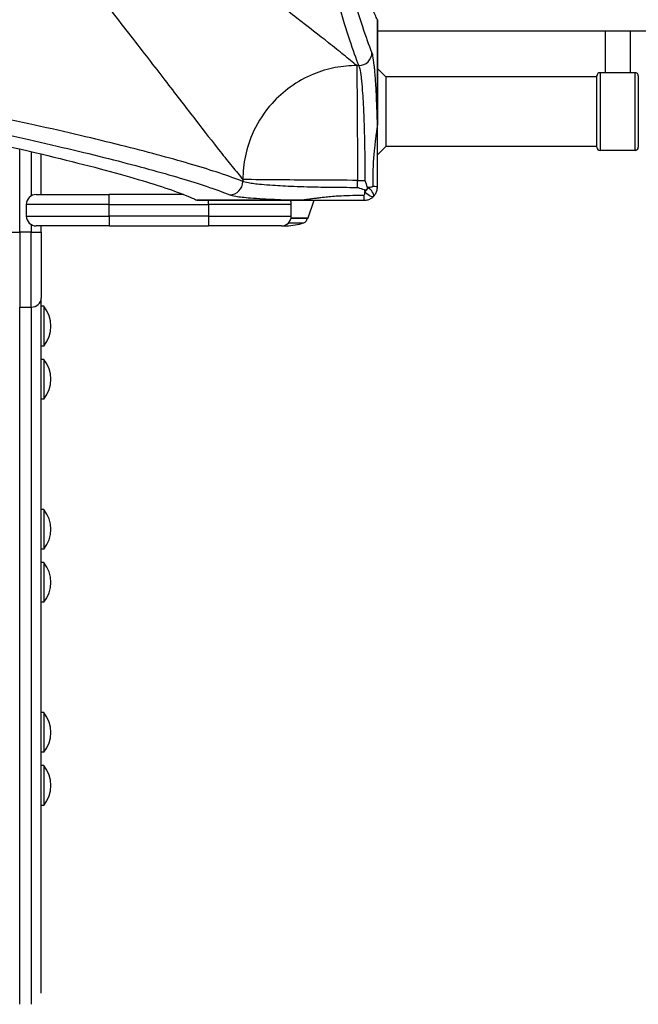
# Model space of a CAD drawing. Units: millimetres. Extents: x -10050 to -3158, y 901 to 7158.
# Drawn here: x -7848 to -7474, y 2762 to 3356 of the extents above; entities that cross this region are included whole.
import ezdxf

# ---------------------------------------------------------------- set-up
doc = ezdxf.new("R2010")
doc.units = ezdxf.units.MM
doc.layers.add('SW_Toestellen', color=2, linetype='Continuous')

msp = doc.modelspace()

# ---------------------------------------------------------------- linework, layer by layer
at = {"layer": 'SW_Toestellen'}
for p, q in [((-7631.64, 3356.3), (-7631.64, 3293.27)), ((-7631.63, 3293.27), (-7631.63, 3356.26)), ((-6142.9, 3349.33), (-7631.63, 3349.33)), ((-7494.13, 3349.33), (-7494.13, 3324.33)), ((-7479.13, 3349.33), (-7479.13, 3324.33)), ((-7642.93, 3328.59), (-7644.16, 3328.59)), ((-7626.63, 3321.83), (-7631.63, 3326.83)), ((-7499.13, 3321.83), (-7626.63, 3321.83)), ((-7626.63, 3321.83), (-7626.63, 3279.83)), ((-7499.13, 3279.33), (-7499.13, 3322.33)), ((-7497.13, 3324.33), (-7497.13, 3277.33)), ((-7476.13, 3324.33), (-7497.13, 3324.33)), ((-7476.13, 3277.33), (-7476.13, 3324.33)), ((-7474.13, 3322.33), (-7474.13, 3279.33)), ((-7631.63, 3293.27), (-7631.64, 3293.27)), ((-7631.63, 3255.33), (-7631.63, 3293.27)), ((-7626.63, 3279.83), (-7631.63, 3274.83)), ((-7499.13, 3279.83), (-7626.63, 3279.83)), ((-7847.63, 3228.15), (-7847.63, 3278.32)), ((-7840.63, 3276.69), (-7840.63, 3250.03)), ((-7834.63, 3250.83), (-7834.63, 3275.27)), ((-7476.13, 3277.33), (-7497.13, 3277.33)), ((-7712.88, 3259.87), (-7712.88, 3258.63)), ((-7643.64, 3259.34), (-7639.22, 3259.34)), ((-7643.64, 3254.93), (-7643.64, 3259.34)), ((-7837.63, 3250.83), (-7793.63, 3250.83)), ((-7748.64, 3250.83), (-7793.63, 3250.83)), ((-7793.63, 3244.83), (-7793.63, 3250.83)), ((-7793.63, 3244.83), (-7843.63, 3244.83)), ((-7843.63, 3244.83), (-7843.63, 3237.83)), ((-7793.63, 3244.83), (-7733.63, 3244.83)), ((-7793.63, 3237.83), (-7793.63, 3244.83)), ((-7677.56, 3247.34), (-7740.59, 3247.34)), ((-7740.55, 3247.33), (-7677.56, 3247.33)), ((-7733.63, 3244.83), (-7733.63, 3247.33)), ((-7683.63, 3244.83), (-7733.63, 3244.83)), ((-7733.63, 3244.83), (-7733.63, 3237.83)), ((-7683.63, 3237.83), (-7683.63, 3244.83)), ((-7677.56, 3247.34), (-7677.56, 3247.33)), ((-7677.56, 3247.33), (-7639.63, 3247.33)), ((-7673.51, 3236.67), (-7669.82, 3247.33)), ((-7843.63, 3237.83), (-7793.63, 3237.83)), ((-7840.63, 3232.64), (-7840.63, 3228.15)), ((-7793.63, 3237.83), (-7793.63, 3231.83)), ((-7733.63, 3237.83), (-7793.63, 3237.83)), ((-7733.63, 3237.83), (-7733.63, 3231.83)), ((-7733.63, 3237.83), (-7683.63, 3237.83)), ((-7685.34, 3233.64), (-7676.12, 3233.64)), ((-7673.98, 3236.33), (-7683.82, 3236.33)), ((-7683.74, 3236.67), (-7673.51, 3236.67)), ((-7853.63, 3228.15), (-7847.63, 3228.15)), ((-7847.63, 3228.15), (-7847.63, 3182.84)), ((-7840.63, 3228.15), (-7847.63, 3228.15)), ((-7840.63, 3182.84), (-7840.63, 3228.15)), ((-7840.63, 3228.15), (-7834.63, 3228.15)), ((-7793.63, 3231.83), (-7837.63, 3231.83)), ((-7834.63, 3228.15), (-7834.63, 3231.83)), ((-7834.63, 3228.15), (-7834.63, 3188.28)), ((-7793.63, 3231.83), (-7733.63, 3231.83)), ((-7689.63, 3231.83), (-7733.63, 3231.83)), ((-7834.63, 2768.79), (-7834.63, 3188.28)), ((-7847.63, 2762.17), (-7847.63, 3182.84)), ((-7847.63, 3182.84), (-7840.63, 3182.84)), ((-7840.63, 3182.84), (-7840.63, 2762.17)), ((-7833.04, 3183.34), (-7834.63, 3183.34)), ((-7833.04, 3183.34), (-7833.04, 3159.34)), ((-7833.04, 3159.34), (-7834.63, 3159.34)), ((-7833.04, 3151.34), (-7834.63, 3151.34)), ((-7833.04, 3151.34), (-7833.04, 3127.34)), ((-7833.04, 3127.34), (-7834.63, 3127.34)), ((-7833.04, 3060.78), (-7834.63, 3060.78)), ((-7833.04, 3060.78), (-7833.04, 3036.78)), ((-7833.04, 3036.78), (-7834.63, 3036.78)), ((-7833.04, 3028.78), (-7834.63, 3028.78)), ((-7833.04, 3028.78), (-7833.04, 3004.78)), ((-7833.04, 3004.78), (-7834.63, 3004.78)), ((-7833.04, 2938.22), (-7834.63, 2938.22)), ((-7833.04, 2938.22), (-7833.04, 2914.22)), ((-7833.04, 2914.22), (-7834.63, 2914.22)), ((-7833.04, 2906.22), (-7834.63, 2906.22)), ((-7833.04, 2906.22), (-7833.04, 2882.22)), ((-7833.04, 2882.22), (-7834.63, 2882.22))]:
    msp.add_line(p, q, dxfattribs=at)
for centre, radius, start, end in [((-7497.13, 3322.33), 2, 90, 180), ((-7476.13, 3322.33), 2, 360, 90), ((-7497.13, 3279.33), 2, 180, 270), ((-7476.13, 3279.33), 2, 270, 360), ((-7837.63, 3244.83), 6, 90, 180), ((-7689.63, 3244.83), 6, 360, 24.62432), ((-7837.63, 3237.83), 6, 180, 270), ((-7689.63, 3237.83), 6, 270, 360), ((-7688.89, 3276.55), 44.77, 272.89976, 286.57283), ((-7676.98, 3236.51), 3, 286.57283, 356.5992), ((-7673.98, 3236.83), 0.5, 270.69116, 340.90651), ((-7684.36, 3276.55), 44.77, 264.81837, 267.10024), ((-7848.03, 3171.34), 19.2, 321.31781, 38.68219), ((-7848.03, 3139.34), 19.2, 321.31781, 38.68219), ((-7848.03, 3048.78), 19.2, 321.31781, 38.68219), ((-7848.03, 3016.78), 19.2, 321.31781, 38.68219), ((-7848.03, 2926.22), 19.2, 321.31781, 38.68219), ((-7848.03, 2894.22), 19.2, 321.31781, 38.68219)]:
    msp.add_arc(centre, radius, start, end, dxfattribs=at)
for centre, major_axis, ratio, start_param, end_param in [((-7642.93, 3336.5), (7.42, 3), 0.987484, 4.332826, 5.894874), ((-7720.8, 3258.63), (-3, -7.42), 0.987484, 0.388311, 1.950359), ((-7639.63, 3254.33), (0, -7), 0.04993, 5.356821, 6.283185), ((-7638.92, 3254.63), (-4.95, -4.95), 0.185054, 1.308139, 1.833454), ((-7638.92, 3254.63), (4.95, -4.95), 0.263896, 4.892062, 6.283185), ((-7638.92, 3254.63), (4.95, -4.95), 0.263896, 0, 1.391123), ((-7638.63, 3255.33), (7, 0), 0.04993, 0, 0.926364), ((-7840.63, 3188.28), (6, 0), 0.906308, 4.712389, 6.283185)]:
    msp.add_ellipse(centre, major_axis=major_axis, ratio=ratio, start_param=start_param, end_param=end_param, dxfattribs=at)
for points, knots in [([(-7631.64, 3356.3), (-7632.08, 3357.18), (-7632.53, 3358.15), (-7635.97, 3365.92), (-7639.49, 3375.97), (-7647.48, 3402.6), (-7651.95, 3419.19), (-7661.63, 3458.59), (-7666.85, 3481.42), (-7677.79, 3532.85), (-7683.5, 3561.45), (-7691.46, 3604.13), (-7693.63, 3616.02), (-7695.8, 3628.25)], [29.040334, 29.040334, 29.040334, 29.040334, 31.485467, 31.485467, 47.2282, 47.2282, 62.970933, 62.970933, 78.713667, 78.713667, 94.4564, 94.4564, 100.296144, 100.296144, 100.296144, 100.296144]), ([(-7634.94, 3336.5), (-7638.38, 3345), (-7642.42, 3357.22), (-7649.24, 3380.94), (-7651.65, 3389.74), (-7655.98, 3406.4), (-7657.86, 3413.85), (-7660.52, 3424.74), (-7661.26, 3427.82), (-7665.58, 3445.87), (-7669.32, 3462.27), (-7677.81, 3501.38), (-7682.63, 3524.69), (-7691.07, 3567.94), (-7694.66, 3587), (-7698.26, 3606.92)], [-69.712824, -69.712824, -69.712824, -69.712824, -52.284618, -52.284618, -43.570515, -43.570515, -37.26283, -37.26283, -34.856412, -34.856412, -23.436921, -23.436921, -9.805955, -9.805955, 0, 0, 0, 0]), ([(-7644.16, 3328.59), (-7646.51, 3330.57), (-7649.14, 3332.74), (-7654.83, 3337.35), (-7657.86, 3339.76), (-7666.81, 3346.84), (-7673.22, 3351.82), (-7687.13, 3362.59), (-7694.61, 3368.36), (-7710.79, 3380.84), (-7719.49, 3387.56), (-7738.77, 3402.53), (-7749.45, 3410.87), (-7760.62, 3419.66), (-7780.15, 3435.05), (-7801.16, 3451.84), (-7835.88, 3480.3), (-7848.9, 3491.11), (-7873.57, 3511.92), (-7885.13, 3521.8), (-7913.1, 3546.04), (-7929.68, 3560.67), (-7953.16, 3581.84), (-7959.86, 3587.93), (-7968.95, 3596.26), (-7971.3, 3598.43), (-7973.66, 3600.6)], [5.672299, 5.672299, 5.672299, 5.672299, 9.995648, 9.995648, 14.104316, 14.104316, 21.270389, 21.270389, 28.276142, 28.276142, 35.401948, 35.401948, 43.250982, 43.250982, 43.250982, 56.986995, 56.986995, 64.876473, 64.876473, 71.612119, 71.612119, 80.93229, 80.93229, 84.624798, 84.624798, 85.913038, 85.913038, 85.913038, 85.913038]), ([(-7706.19, 3600.6), (-7702.59, 3580.56), (-7699, 3561.4), (-7690.56, 3517.89), (-7685.76, 3494.44), (-7677.27, 3455.1), (-7673.53, 3438.6), (-7669.22, 3420.44), (-7668.48, 3417.35), (-7665.82, 3406.39), (-7663.94, 3398.9), (-7659.62, 3382.14), (-7657.22, 3373.29), (-7650.4, 3349.43), (-7646.36, 3337.14), (-7642.93, 3328.59)], [0, 0, 0, 0, 9.805955, 9.805955, 23.436921, 23.436921, 34.856412, 34.856412, 37.26283, 37.26283, 43.570515, 43.570515, 52.284618, 52.284618, 69.712824, 69.712824, 69.712824, 69.712824]), ([(-7984.9, 3589.37), (-7982.72, 3587.01), (-7980.56, 3584.66), (-7972.23, 3575.57), (-7966.14, 3568.87), (-7944.96, 3545.38), (-7930.33, 3528.81), (-7906.09, 3500.84), (-7896.21, 3489.27), (-7875.41, 3464.61), (-7864.6, 3451.59), (-7836.14, 3416.86), (-7819.34, 3395.86), (-7803.95, 3376.32), (-7795.16, 3365.16), (-7786.82, 3354.48), (-7771.86, 3335.2), (-7765.14, 3326.49), (-7752.66, 3310.32), (-7746.89, 3302.83), (-7736.12, 3288.92), (-7731.13, 3282.52), (-7724.06, 3273.57), (-7721.64, 3270.54), (-7717.04, 3264.85), (-7714.87, 3262.21), (-7712.88, 3259.87)], [-85.913038, -85.913038, -85.913038, -85.913038, -84.624798, -84.624798, -80.93229, -80.93229, -71.612119, -71.612119, -64.876473, -64.876473, -56.986995, -56.986995, -43.250982, -43.250982, -43.250982, -35.401948, -35.401948, -28.276142, -28.276142, -21.270389, -21.270389, -14.104316, -14.104316, -9.995648, -9.995648, -5.672299, -5.672299, -5.672299, -5.672299]), ([(-7631.64, 3293.27), (-7631.67, 3294.68), (-7631.71, 3296.07), (-7631.85, 3300.86), (-7631.97, 3304.12), (-7632.1, 3307.2), (-7632.25, 3310.99), (-7632.43, 3314.53), (-7632.83, 3320.93), (-7633.05, 3323.79), (-7633.36, 3327.12), (-7633.44, 3327.94), (-7633.79, 3331.09), (-7634.07, 3333.01), (-7634.55, 3335.33), (-7634.75, 3336.02), (-7634.94, 3336.5)], [4.287667, 4.287667, 4.287667, 4.287667, 4.753831, 4.753831, 5.921152, 5.921152, 5.921152, 7.357058, 7.357058, 8.792958, 8.792958, 9.298717, 9.298717, 10.852046, 10.852046, 11.842303, 11.842303, 11.842303, 11.842303]), ([(-7644.16, 3328.59), (-7648.36, 3328.59), (-7652.72, 3328.2), (-7657.13, 3327.36), (-7661.52, 3326.51), (-7665.95, 3325.21), (-7670.3, 3323.43), (-7675.14, 3321.43), (-7679.86, 3318.83), (-7684.26, 3315.67), (-7688.25, 3312.8), (-7691.97, 3309.47), (-7695.27, 3305.8), (-7699.85, 3300.71), (-7703.62, 3294.95), (-7706.43, 3288.94), (-7708.7, 3284.08), (-7710.34, 3279.07), (-7711.39, 3274.11), (-7711.91, 3271.66), (-7712.29, 3269.22), (-7712.53, 3266.81), (-7712.77, 3264.46), (-7712.88, 3262.14), (-7712.88, 3259.87)], [0, 0, 0, 0, 0.129637, 0.129637, 0.129637, 0.258472, 0.258472, 0.258472, 0.401933, 0.401933, 0.401933, 0.53217, 0.53217, 0.53217, 0.712391, 0.712391, 0.712391, 0.857952, 0.857952, 0.857952, 0.929844, 0.929844, 0.929844, 1, 1, 1, 1]), ([(-7644.16, 3328.59), (-7644.12, 3327.37), (-7644.08, 3324.68), (-7643.99, 3316.67), (-7643.95, 3311.36), (-7643.86, 3298.79), (-7643.81, 3291.52), (-7643.73, 3275.95), (-7643.68, 3267.65), (-7643.64, 3259.34)], [0, 0, 0, 0, 0.355948, 0.355948, 0.711896, 0.711896, 1.067843, 1.067843, 1.423791, 1.423791, 1.423791, 1.423791]), ([(-7642.93, 3328.59), (-7642.73, 3328.16), (-7642.54, 3327.53), (-7642.06, 3325.46), (-7641.78, 3323.73), (-7641.43, 3320.9), (-7641.35, 3320.16), (-7641.03, 3317.18), (-7640.82, 3314.62), (-7640.42, 3308.87), (-7640.24, 3305.69), (-7640.08, 3302.29), (-7639.96, 3299.53), (-7639.84, 3296.61), (-7639.64, 3290.46), (-7639.55, 3287.25), (-7639.43, 3281.46), (-7639.38, 3278.92), (-7639.28, 3272.15), (-7639.24, 3267.8), (-7639.23, 3262.07), (-7639.22, 3260.71), (-7639.22, 3259.34)], [-11.842303, -11.842303, -11.842303, -11.842303, -10.852046, -10.852046, -9.298717, -9.298717, -8.792958, -8.792958, -7.357058, -7.357058, -5.921152, -5.921152, -5.921152, -4.753831, -4.753831, -3.58651, -3.58651, -2.703012, -2.703012, -1.251868, -1.251868, -0.798855, -0.798855, -0.798855, -0.798855]), ([(-7712.88, 3258.63), (-7716.86, 3260.23), (-7721.64, 3261.96), (-7736.64, 3266.92), (-7748.32, 3270.38), (-7775.42, 3277.73), (-7790.72, 3281.6), (-7825.04, 3289.75), (-7844.03, 3294.02), (-7899.78, 3305.9), (-7940.08, 3313.84), (-7984.9, 3321.89)], [0, 0, 0, 0, 8.110694, 8.110694, 21.79742, 21.79742, 34.910046, 34.910046, 47.895003, 47.895003, 69.820093, 69.820093, 69.820093, 69.820093]), ([(-8012.54, 3311.51), (-8000.32, 3309.34), (-7988.42, 3307.17), (-7945.74, 3299.2), (-7917.14, 3293.49), (-7865.71, 3282.56), (-7842.88, 3277.34), (-7803.49, 3267.66), (-7786.9, 3263.19), (-7760.26, 3255.2), (-7750.22, 3251.68), (-7742.44, 3248.23), (-7741.48, 3247.78), (-7740.59, 3247.34)], [25.645723, 25.645723, 25.645723, 25.645723, 31.485467, 31.485467, 47.2282, 47.2282, 62.970933, 62.970933, 78.713667, 78.713667, 94.4564, 94.4564, 96.901533, 96.901533, 96.901533, 96.901533]), ([(-7991.22, 3313.97), (-7946.67, 3305.91), (-7906.6, 3297.96), (-7851.17, 3286.07), (-7832.3, 3281.79), (-7798.18, 3273.64), (-7782.97, 3269.76), (-7756.02, 3262.41), (-7744.41, 3258.94), (-7729.51, 3253.97), (-7724.75, 3252.25), (-7720.8, 3250.65)], [-69.820093, -69.820093, -69.820093, -69.820093, -47.895003, -47.895003, -34.910046, -34.910046, -21.79742, -21.79742, -8.110694, -8.110694, 0, 0, 0, 0]), ([(-7631.64, 3293.27), (-7631.64, 3293.21), (-7631.65, 3293.15), (-7631.66, 3293.03), (-7631.66, 3292.97), (-7631.68, 3292.83), (-7631.68, 3292.75), (-7631.7, 3292.57), (-7631.71, 3292.48), (-7631.74, 3292.27), (-7631.75, 3292.16), (-7631.78, 3291.92), (-7631.79, 3291.79), (-7631.83, 3291.51), (-7631.85, 3291.34), (-7631.9, 3290.98), (-7631.93, 3290.78), (-7631.99, 3290.32), (-7632.02, 3290.07), (-7632.1, 3289.5), (-7632.15, 3289.18), (-7632.25, 3288.46), (-7632.3, 3288.05), (-7632.41, 3287.27), (-7632.46, 3286.89), (-7632.58, 3285.96), (-7632.66, 3285.42), (-7632.82, 3284.17), (-7632.91, 3283.47), (-7633.1, 3281.87), (-7633.2, 3280.97), (-7633.43, 3278.92), (-7633.55, 3277.77), (-7633.79, 3275.13), (-7633.91, 3273.65), (-7634.16, 3270.14), (-7634.26, 3268.11), (-7634.43, 3263.5), (-7634.47, 3260.92), (-7634.45, 3257.43), (-7634.44, 3256.52), (-7634.42, 3255.61)], [-3.885161, -3.885161, -3.885161, -3.885161, -3.876877, -3.876877, -3.865762, -3.865762, -3.850243, -3.850243, -3.830069, -3.830069, -3.803841, -3.803841, -3.773818, -3.773818, -3.732752, -3.732752, -3.679365, -3.679365, -3.609963, -3.609963, -3.51974, -3.51974, -3.402451, -3.402451, -3.288996, -3.288996, -3.121994, -3.121994, -2.904892, -2.904892, -2.622659, -2.622659, -2.255755, -2.255755, -1.778781, -1.778781, -1.125429, -1.125429, -0.292713, -0.292713, 0, 0, 0, 0]), ([(-7643.64, 3259.34), (-7651.94, 3259.39), (-7660.25, 3259.43), (-7675.82, 3259.52), (-7683.08, 3259.56), (-7695.66, 3259.65), (-7700.97, 3259.69), (-7708.97, 3259.78), (-7711.67, 3259.83), (-7712.88, 3259.87)], [0, 0, 0, 0, 0.355948, 0.355948, 0.711896, 0.711896, 1.067843, 1.067843, 1.423791, 1.423791, 1.423791, 1.423791]), ([(-7643.64, 3254.93), (-7644.58, 3254.93), (-7645.53, 3254.93), (-7651.27, 3254.94), (-7656.04, 3254.98), (-7665.21, 3255.12), (-7669.7, 3255.21), (-7676.76, 3255.41), (-7679.47, 3255.5), (-7684.37, 3255.69), (-7686.6, 3255.79), (-7690.86, 3256), (-7692.89, 3256.12), (-7697.31, 3256.41), (-7699.62, 3256.58), (-7703.3, 3256.92), (-7704.77, 3257.08), (-7707.4, 3257.41), (-7708.56, 3257.58), (-7711.1, 3258.04), (-7712.22, 3258.33), (-7712.88, 3258.63)], [-11.043448, -11.043448, -11.043448, -11.043448, -10.729286, -10.729286, -9.139291, -9.139291, -7.568596, -7.568596, -6.542162, -6.542162, -5.61519, -5.61519, -4.688218, -4.688218, -3.467433, -3.467433, -2.496054, -2.496054, -1.524675, -1.524675, 0, 0, 0, 0]), ([(-7639.22, 3259.34), (-7639.22, 3259.33), (-7639.22, 3259.32), (-7638.75, 3257.94), (-7638.28, 3256.56), (-7637.82, 3255.17)], [-0.0038359, -0.0038359, -0.0038359, -0.0038359, 0, 0, 0.4318497, 0.4318497, 0.4318497, 0.4318497]), ([(-7720.8, 3250.65), (-7720.05, 3250.35), (-7718.81, 3250.05), (-7715.98, 3249.59), (-7714.69, 3249.42), (-7711.75, 3249.09), (-7710.11, 3248.93), (-7706.01, 3248.6), (-7703.45, 3248.42), (-7698.52, 3248.13), (-7696.25, 3248.01), (-7691.51, 3247.8), (-7689.03, 3247.7), (-7683.6, 3247.51), (-7680.63, 3247.42), (-7677.56, 3247.34)], [0, 0, 0, 0, 1.524675, 1.524675, 2.496054, 2.496054, 3.467433, 3.467433, 4.688218, 4.688218, 5.61519, 5.61519, 6.542162, 6.542162, 7.554636, 7.554636, 7.554636, 7.554636]), ([(-7639.91, 3250.13), (-7640.82, 3250.15), (-7641.73, 3250.16), (-7645.23, 3250.18), (-7647.81, 3250.14), (-7652.42, 3249.97), (-7654.44, 3249.86), (-7657.96, 3249.62), (-7659.44, 3249.5), (-7662.08, 3249.25), (-7663.23, 3249.13), (-7665.27, 3248.91), (-7666.17, 3248.81), (-7667.77, 3248.61), (-7668.47, 3248.52), (-7669.71, 3248.36), (-7670.26, 3248.29), (-7671.19, 3248.17), (-7671.57, 3248.11), (-7672.35, 3248.01), (-7672.75, 3247.95), (-7673.47, 3247.85), (-7673.79, 3247.81), (-7674.36, 3247.73), (-7674.62, 3247.7), (-7675.07, 3247.63), (-7675.27, 3247.61), (-7675.64, 3247.56), (-7675.8, 3247.54), (-7676.09, 3247.5), (-7676.21, 3247.48), (-7676.45, 3247.46), (-7676.56, 3247.44), (-7676.77, 3247.42), (-7676.87, 3247.41), (-7677.04, 3247.39), (-7677.12, 3247.38), (-7677.26, 3247.37), (-7677.33, 3247.36), (-7677.45, 3247.35), (-7677.5, 3247.35), (-7677.56, 3247.34)], [-3.885166, -3.885166, -3.885166, -3.885166, -3.590976, -3.590976, -2.758327, -2.758327, -2.10468, -2.10468, -1.628169, -1.628169, -1.261623, -1.261623, -0.979664, -0.979664, -0.762772, -0.762772, -0.595932, -0.595932, -0.482672, -0.482672, -0.365393, -0.365393, -0.275178, -0.275178, -0.205782, -0.205782, -0.152401, -0.152401, -0.111338, -0.111338, -0.08132, -0.08132, -0.055092, -0.055092, -0.034918, -0.034918, -0.019399, -0.019399, -0.008284, -0.008284, 0, 0, 0, 0]), ([(-7639.46, 3253.53), (-7640.67, 3253.93), (-7641.88, 3254.34), (-7643.16, 3254.77), (-7643.24, 3254.8), (-7643.42, 3254.85), (-7643.51, 3254.89), (-7643.61, 3254.92), (-7643.63, 3254.93), (-7643.64, 3254.93)], [0.4814744, 0.4814744, 0.4814744, 0.4814744, 0.8632481, 0.8632481, 0.8885397, 0.8885397, 0.9180238, 0.9180238, 0.9218799, 0.9218799, 0.9218799, 0.9218799]), ([(-7639.32, 3252.46), (-7639.36, 3252.07), (-7639.4, 3251.72), (-7639.44, 3251.43), (-7639.5, 3251.01), (-7639.57, 3250.69), (-7639.73, 3250.24), (-7639.82, 3250.13), (-7639.91, 3250.13)], [-0.08084007, -0.08084007, -0.08084007, -0.08084007, -0.05953498, -0.05953498, -0.05953498, -0.02976749, -0.02976749, 0, 0, 0, 0]), ([(-7637.82, 3255.17), (-7637.77, 3255), (-7637.74, 3254.82), (-7637.76, 3254.48), (-7637.79, 3254.32), (-7637.93, 3254.02), (-7638.02, 3253.89), (-7638.25, 3253.68), (-7638.38, 3253.6), (-7638.66, 3253.49), (-7638.81, 3253.46), (-7639.13, 3253.45), (-7639.3, 3253.48), (-7639.46, 3253.53)], [0, 0, 0, 0, 0.0528703, 0.0528703, 0.1033735, 0.1033735, 0.1511209, 0.1511209, 0.1966649, 0.1966649, 0.2420624, 0.2420624, 0.2932693, 0.2932693, 0.2932693, 0.2932693]), ([(-7634.42, 3255.61), (-7634.42, 3255.52), (-7634.54, 3255.43), (-7634.98, 3255.28), (-7635.31, 3255.21), (-7635.72, 3255.15), (-7636.02, 3255.1), (-7636.36, 3255.06), (-7636.75, 3255.03)], [-0.11907004, -0.11907004, -0.11907004, -0.11907004, -0.08930253, -0.08930253, -0.05953502, -0.05953502, -0.05953502, -0.03823042, -0.03823042, -0.03823042, -0.03823042]), ([(-7633.97, 3249.68), (-7633.58, 3250.07), (-7633.24, 3250.49), (-7632.94, 3250.95), (-7632.52, 3251.58), (-7632.2, 3252.28), (-7631.75, 3253.75), (-7631.63, 3254.54), (-7631.63, 3255.33)], [0.03823042, 0.03823042, 0.03823042, 0.03823042, 0.05953502, 0.05953502, 0.05953502, 0.08930253, 0.08930253, 0.11907004, 0.11907004, 0.11907004, 0.11907004]), ([(-7639.63, 3247.33), (-7638.84, 3247.33), (-7638.05, 3247.45), (-7636.57, 3247.9), (-7635.88, 3248.23), (-7635.24, 3248.64), (-7634.79, 3248.94), (-7634.36, 3249.29), (-7633.97, 3249.68)], [0, 0, 0, 0, 0.02976749, 0.02976749, 0.05953498, 0.05953498, 0.05953498, 0.08084007, 0.08084007, 0.08084007, 0.08084007])]:
    msp.add_open_spline(points, degree=3, knots=knots, dxfattribs=at)
for points in [[(-7631.63, 3356.26), (-7631.63, 3356.27), (-7631.63, 3356.28), (-7631.64, 3356.3)], [(-7639.46, 3253.53), (-7639.42, 3253.17), (-7639.37, 3252.81), (-7639.32, 3252.46)], [(-7636.75, 3255.03), (-7637.11, 3255.08), (-7637.47, 3255.12), (-7637.82, 3255.17)], [(-7740.59, 3247.34), (-7740.58, 3247.34), (-7740.56, 3247.33), (-7740.55, 3247.33)]]:
    msp.add_open_spline(points, degree=3, dxfattribs=at)

doc.saveas('drawing.dxf')
